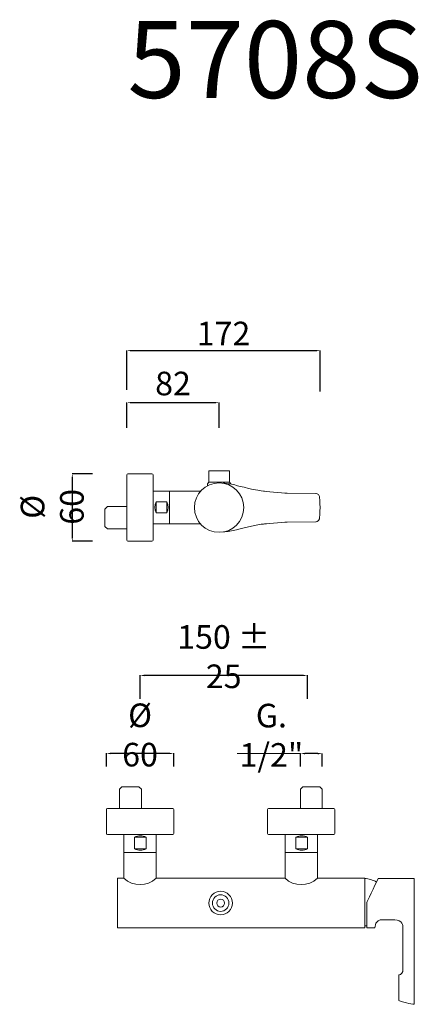
# Model space of a CAD drawing. Units: millimetres. Extents: x 4140 to 4495, y 2032 to 2908.
import ezdxf

# ---------------------------------------------------------------- set-up
doc = ezdxf.new("R2010")
doc.units = ezdxf.units.MM
doc.header["$MEASUREMENT"] = 0
doc.layers.get('0').update_dxf_attribs({"lineweight": 15})
doc.layers.get('Defpoints').update_dxf_attribs({"lineweight": 15})
doc.layers.add('idraulica', color=63, linetype='Continuous', lineweight=13)
doc.layers.add('QUOTE', color=6, linetype='Continuous', lineweight=13)
doc.styles.get("Standard").update_dxf_attribs({"font": 'ARIALUNI.TTF'})
doc.dimstyles.get("Standard").update_dxf_attribs({"dimtxt": 0.18, "dimasz": 0.18, "dimexe": 0.18, "dimexo": 0.0625, "dimgap": 0.09, "dimtad": 0, "dimtih": 1, "dimtoh": 1, "dimdec": 4, "dimzin": 0, "dimdsep": 46, "dimtxsty": 'Standard', "dimcen": 0.09, "dimadec": 0, "dimazin": 0, "dimtfac": 1, "dimtdec": 4, "dimtofl": 0, "dimtmove": 0, "dimatfit": 3, "dimfxl": 1, "dimtolj": 1, "dimtzin": 0, "dimarcsym": 0})

# ---------------------------------------------------------------- blocks, each defined once
blk = doc.blocks.new('*D3')
at = {"layer": 'Defpoints', "color": 0, "transparency": 16777216}
for p in [(4235.69, 2567.03), (4235.69, 2534.74), (4317.81, 2534.74)]:
    blk.add_point(p, dxfattribs=at)
at = {"layer": 'QUOTE', "color": 0, "lineweight": -2, "transparency": 16777216}
for p, q in [((4235.69, 2544.74), (4235.69, 2567.21)), ((4313.81, 2567.03), (4239.69, 2567.03)), ((4317.81, 2544.74), (4317.81, 2567.21))]:
    blk.add_line(p, q, dxfattribs=at)
at = {"layer": 'QUOTE', "color": 0, "transparency": 16777216}
for points in [[(4239.69, 2567.7), (4239.69, 2566.37), (4235.69, 2567.03)], [(4313.81, 2567.7), (4313.81, 2566.37), (4317.81, 2567.03)]]:
    blk.add_solid(points, dxfattribs=at)
at = {"layer": 'QUOTE', "color": 0, "transparency": 16777216, "insert": (4276.75, 2584.08), "char_height": 10, "attachment_point": 5}
blk.add_mtext('\\A1;{\\H2.1x;82}', dxfattribs=at)
blk = doc.blocks.new('*D4')
at = {"layer": 'Defpoints', "color": 0, "transparency": 16777216}
for p in [(4217.41, 2254.88), (4217.41, 2233.25), (4277.41, 2233.25)]:
    blk.add_point(p, dxfattribs=at)
at = {"layer": 'QUOTE', "color": 0, "lineweight": -2, "transparency": 16777216}
for p, q in [((4217.41, 2243.25), (4217.41, 2255.06)), ((4273.41, 2254.88), (4221.41, 2254.88)), ((4277.41, 2243.25), (4277.41, 2255.06))]:
    blk.add_line(p, q, dxfattribs=at)
at = {"layer": 'QUOTE', "color": 0, "transparency": 16777216}
for points in [[(4221.41, 2255.55), (4221.41, 2254.21), (4217.41, 2254.88)], [(4273.41, 2255.55), (4273.41, 2254.21), (4277.41, 2254.88)]]:
    blk.add_solid(points, dxfattribs=at)
at = {"layer": 'QUOTE', "color": 0, "transparency": 16777216, "insert": (4247.41, 2271.31), "char_height": 15, "attachment_point": 5}
blk.add_mtext('\\A1;{\\H1.4x;%%C 60}', dxfattribs=at)
blk = doc.blocks.new('*D5')
at = {"layer": 'Defpoints', "color": 0, "transparency": 16777216}
for p in [(4247.41, 2324.3), (4247.41, 2293.62), (4396.37, 2293.62)]:
    blk.add_point(p, dxfattribs=at)
at = {"layer": 'QUOTE', "color": 0, "lineweight": -2, "transparency": 16777216}
for p, q in [((4247.41, 2303.62), (4247.41, 2324.48)), ((4392.37, 2324.3), (4251.41, 2324.3)), ((4396.37, 2303.62), (4396.37, 2324.48))]:
    blk.add_line(p, q, dxfattribs=at)
at = {"layer": 'QUOTE', "color": 0, "transparency": 16777216}
for points in [[(4251.41, 2324.96), (4251.41, 2323.63), (4247.41, 2324.3)], [(4392.37, 2324.96), (4392.37, 2323.63), (4396.37, 2324.3)]]:
    blk.add_solid(points, dxfattribs=at)
at = {"layer": 'QUOTE', "color": 0, "transparency": 16777216, "insert": (4321.89, 2341.03), "char_height": 15, "attachment_point": 5}
blk.add_mtext('\\A1;{\\H1.4x;150 ± 25}', dxfattribs=at)
blk = doc.blocks.new('*D6')
at = {"layer": 'Defpoints', "color": 0, "transparency": 16777216}
for p in [(4390.24, 2254.75), (4390.24, 2233.25), (4409.66, 2233.25)]:
    blk.add_point(p, dxfattribs=at)
at = {"layer": 'QUOTE', "color": 0, "lineweight": -2, "transparency": 16777216}
for p, q in [((4390.24, 2243.25), (4390.24, 2254.93)), ((4405.66, 2254.75), (4394.24, 2254.75)), ((4409.66, 2243.25), (4409.66, 2254.93))]:
    blk.add_line(p, q, dxfattribs=at)
at = {"layer": 'QUOTE', "color": 0, "transparency": 16777216}
for points in [[(4394.24, 2255.41), (4394.24, 2254.08), (4390.24, 2254.75)], [(4405.66, 2255.41), (4405.66, 2254.08), (4409.66, 2254.75)]]:
    blk.add_solid(points, dxfattribs=at)
at = {"layer": 'QUOTE', "color": 0, "transparency": 16777216, "insert": (4364.34, 2271.05), "char_height": 15, "attachment_point": 5}
blk.add_mtext('\\A1;{\\H1.4x;G. 1/2"}', dxfattribs=at)
blk = doc.blocks.new('*D7')
at = {"layer": 'Defpoints', "color": 0, "transparency": 16777216}
for p in [(4407.75, 2613.34), (4235.69, 2568.51), (4407.75, 2566.96)]:
    blk.add_point(p, dxfattribs=at)
at = {"layer": 'QUOTE', "color": 0, "lineweight": -2, "transparency": 16777216}
for p, q in [((4235.69, 2578.51), (4235.69, 2613.52)), ((4239.69, 2613.34), (4403.75, 2613.34)), ((4407.75, 2576.96), (4407.75, 2613.52))]:
    blk.add_line(p, q, dxfattribs=at)
at = {"layer": 'QUOTE', "color": 0, "transparency": 16777216}
for points in [[(4239.69, 2614), (4239.69, 2612.67), (4235.69, 2613.34)], [(4403.75, 2614), (4403.75, 2612.67), (4407.75, 2613.34)]]:
    blk.add_solid(points, dxfattribs=at)
at = {"layer": 'QUOTE', "color": 0, "transparency": 16777216, "insert": (4321.72, 2628.58), "char_height": 10, "attachment_point": 5}
blk.add_mtext('\\A1;{\\H2.1x;172}', dxfattribs=at)
blk = doc.blocks.new('*D8')
at = {"layer": 'Defpoints', "color": 0, "transparency": 16777216}
for p in [(4215.08, 2503.68), (4187.07, 2443.66), (4215.08, 2443.66)]:
    blk.add_point(p, dxfattribs=at)
at = {"layer": 'QUOTE', "color": 0, "lineweight": -2, "transparency": 16777216}
for p, q in [((4205.08, 2503.68), (4186.89, 2503.68)), ((4187.07, 2499.68), (4187.07, 2447.66)), ((4205.08, 2443.66), (4186.89, 2443.66))]:
    blk.add_line(p, q, dxfattribs=at)
at = {"layer": 'QUOTE', "color": 0, "transparency": 16777216}
for points in [[(4186.4, 2499.68), (4187.74, 2499.68), (4187.07, 2503.68)], [(4186.4, 2447.66), (4187.74, 2447.66), (4187.07, 2443.66)]]:
    blk.add_solid(points, dxfattribs=at)
at = {"layer": 'QUOTE', "color": 0, "transparency": 16777216, "insert": (4169.21, 2474.31), "char_height": 15, "attachment_point": 5, "rotation": 90}
blk.add_mtext('\\A1;{\\H1.4x;%%C 60}', dxfattribs=at)

msp = doc.modelspace()

# ---------------------------------------------------------------- linework, layer by layer
at = {"lineweight": 13}
for p, q in [((4308.51, 2506.41), (4327.11, 2506.41)), ((4308.51, 2506.41), (4308.51, 2496.41)), ((4327.11, 2506.41), (4327.11, 2496.41)), ((4308.51, 2496.41), (4307.51, 2494.68)), ((4308.51, 2496.41), (4327.11, 2496.41)), ((4327.11, 2496.41), (4328.11, 2494.68)), ((4259, 2488.17), (4301.26, 2488.17)), ((4273.5, 2488.17), (4273.5, 2459.17)), ((4259, 2459.17), (4301.26, 2459.17)), ((4217.41, 2183.55), (4217.41, 2205.02)), ((4218.29, 2205.9), (4276.53, 2205.9)), ((4277.41, 2183.55), (4277.41, 2205.02)), ((4360.84, 2183.55), (4360.84, 2205.02)), ((4361.72, 2205.9), (4419.97, 2205.9)), ((4420.84, 2183.55), (4420.84, 2205.02)), ((4232.98, 2182.68), (4218.29, 2182.68)), ((4232.98, 2143.75), (4232.98, 2182.68)), ((4232.98, 2182.68), (4261.84, 2182.68)), ((4261.84, 2182.68), (4261.84, 2143.82)), ((4261.84, 2182.68), (4276.53, 2182.68)), ((4376.42, 2182.68), (4361.72, 2182.68)), ((4376.5, 2143.82), (4376.5, 2182.75)), ((4376.5, 2182.75), (4405.27, 2182.75)), ((4405.27, 2182.75), (4405.27, 2143.82)), ((4405.27, 2182.68), (4419.97, 2182.68)), ((4232.98, 2166.79), (4261.84, 2166.79)), ((4376.5, 2166.86), (4405.27, 2166.86)), ((4227.42, 2143.75), (4232.98, 2143.75)), ((4227.42, 2143.75), (4227.42, 2099.75)), ((4261.76, 2143.75), (4376.57, 2143.75)), ((4405.2, 2143.75), (4447.42, 2143.75)), ((4447.42, 2143.75), (4447.42, 2099.75)), ((4459.41, 2143.63), (4491.55, 2143.63)), ((4462.16, 2106.92), (4474.2, 2106.92)), ((4227.42, 2099.75), (4447.42, 2099.75)), ((4449.44, 2101.54), (4447.42, 2101.54)), ((4456.44, 2099.63), (4449.44, 2099.63))]:
    msp.add_line(p, q, dxfattribs=at)
for points in [[(4235.69, 2502.72), (4235.69, 2444.63)], [(4258.03, 2503.68), (4236.65, 2503.68)], [(4259, 2444.63), (4259, 2502.72)], [(4236.65, 2443.66), (4258.03, 2443.66)]]:
    msp.add_lwpolyline(points, dxfattribs=at)
for points in [[(4261.66, 2478.68), (4271.33, 2478.68), (4271.33, 2469.01), (4261.66, 2469.01)], [(4252.82, 2180.31), (4252.82, 2170.03), (4242.54, 2170.03), (4242.54, 2180.31)], [(4396.51, 2180.31), (4396.51, 2170.03), (4386.22, 2170.03), (4386.22, 2180.31)]]:
    msp.add_lwpolyline(points, close=True, dxfattribs=at)
for centre, radius in [((4317.81, 2473.67), 22), ((4317.81, 2473.67), 22), ((4319.17, 2121.75), 10.5), ((4319.17, 2121.75), 7.38), ((4319.17, 2121.75), 3.52)]:
    msp.add_circle(centre, radius, dxfattribs=at)
for centre, radius, start, end in [((4236.65, 2502.72), 0.967, 90, 180), ((4258.03, 2502.72), 0.967, 0, 90), ((4270.75, 2473.84), 10.29, 151.99532, 208.00468), ((4262.24, 2473.84), 10.29, 331.99532, 28.00468), ((4236.65, 2444.63), 0.967, 180, 270), ((4258.03, 2444.63), 0.967, 270, 0), ((4276.53, 2205.02), 0.877, 0, 90), ((4361.72, 2205.02), 0.877, 90, 180), ((4419.97, 2205.02), 0.877, 0, 90), ((4218.29, 2183.55), 0.877, 180, 270), ((4276.53, 2183.55), 0.877, 270, 0), ((4361.72, 2183.55), 0.877, 180, 270), ((4419.97, 2183.55), 0.877, 270, 0), ((4247.68, 2170.64), 10.95, 61.99532, 118.00468), ((4391.36, 2170.64), 10.95, 61.99532, 118.00468), ((4247.68, 2179.7), 10.95, 241.99532, 298.00468), ((4391.36, 2179.7), 10.95, 241.99532, 298.00468), ((4247.37, 2159.34), 21.21, 227.28775, 312.99409), ((4390.88, 2159.14), 21.02, 226.79454, 313.20546), ((4445.18, 2118.05), 25.79, 60.38582, 85.01963)]:
    msp.add_arc(centre, radius, start, end, dxfattribs=at)
msp.add_arc((4218.29, 2205.02), 0.877, 90, 180)
for points, knots in [([(4321.39, 2495.38), (4323.26, 2495.27), (4325.26, 2495.04), (4327.39, 2494.69), (4329.33, 2494.37), (4331.39, 2493.95), (4333.36, 2493.39)], [3.4271497, 3.4271497, 3.4271497, 3.4271497, 3.7261848, 3.7261848, 3.7261848, 4, 4, 4, 4]), ([(4321.62, 2452.01), (4323.45, 2452.12), (4325.4, 2452.35), (4327.47, 2452.69), (4329.39, 2453.01), (4331.42, 2453.43), (4333.36, 2453.98)], [3.4399096, 3.4399096, 3.4399096, 3.4399096, 3.7299568, 3.7299568, 3.7299568, 4, 4, 4, 4])]:
    msp.add_open_spline(points, degree=3, knots=knots, dxfattribs=at)
for points in [[(4333.36, 2493.37), (4333.36, 2493.37), (4353.83, 2488.13), (4357.43, 2488.34)], [(4357.43, 2488.34), (4357.43, 2488.34), (4373.96, 2486.61), (4378.5, 2486.51)], [(4378.5, 2486.51), (4378.5, 2486.51), (4404.05, 2486.32), (4404.05, 2486.32)], [(4403.95, 2486.32), (4403.95, 2486.32), (4406.37, 2486.3), (4407.06, 2483.61)], [(4407.06, 2483.61), (4407.06, 2483.61), (4407.7, 2477.77), (4407.75, 2473.67)], [(4407.06, 2463.74), (4407.06, 2463.74), (4407.7, 2469.58), (4407.75, 2473.67)], [(4403.95, 2461.03), (4403.95, 2461.03), (4406.37, 2461.05), (4407.06, 2463.74)], [(4333.36, 2453.98), (4333.36, 2453.98), (4353.83, 2459.22), (4357.43, 2459.01)], [(4357.43, 2459.01), (4357.43, 2459.01), (4373.96, 2460.73), (4378.5, 2460.83)], [(4378.5, 2460.83), (4378.5, 2460.83), (4404.05, 2461.03), (4404.05, 2461.03)], [(4449.44, 2122.37), (4449.44, 2122.37), (4456.41, 2137.24), (4459.41, 2143.63)], [(4491.55, 2143.63), (4491.55, 2138.25), (4491.55, 2058.68), (4491.55, 2031.64)], [(4449.44, 2099.63), (4449.44, 2116.8), (4449.44, 2122.37), (4449.44, 2122.37)], [(4462.16, 2106.92), (4462.16, 2106.92), (4456.44, 2106.92), (4456.44, 2099.63)], [(4481.49, 2100.67), (4481.49, 2100.67), (4481.02, 2106.92), (4474.2, 2106.92)], [(4481.49, 2060.91), (4481.49, 2060.91), (4481.49, 2100.67), (4481.49, 2100.67)], [(4477.67, 2057.67), (4477.67, 2057.67), (4480.56, 2058.25), (4481.49, 2060.91)], [(4477.67, 2035), (4477.67, 2035), (4477.67, 2057.67), (4477.67, 2057.67)], [(4491.55, 2031.64), (4491.55, 2031.64), (4483.22, 2032.68), (4477.67, 2035)]]:
    msp.add_open_spline(points, degree=3, dxfattribs=at)
at = {"layer": 'idraulica', "lineweight": 13}
for p, q in [((4218.29, 2474.49), (4216.12, 2472.35)), ((4216.12, 2456.88), (4216.12, 2472.35)), ((4218.29, 2474.49), (4235.69, 2474.49)), ((4218.29, 2454.74), (4216.12, 2456.88)), ((4235.69, 2454.74), (4218.29, 2454.74)), ((4229.15, 2223), (4231.26, 2225.13)), ((4229.15, 2205.9), (4229.15, 2223)), ((4231.26, 2225.13), (4246.46, 2225.13)), ((4248.57, 2223), (4246.46, 2225.13)), ((4248.57, 2223), (4248.57, 2205.9)), ((4390.24, 2223), (4392.35, 2225.13)), ((4390.24, 2205.9), (4390.24, 2223)), ((4392.35, 2225.13), (4407.55, 2225.13)), ((4409.66, 2223), (4407.55, 2225.13)), ((4409.66, 2223), (4409.66, 2205.9))]:
    msp.add_line(p, q, dxfattribs=at)
at = {"layer": 'QUOTE', "lineweight": 13}
msp.add_line((4307.51, 2494.68), (4307.52, 2493.12), dxfattribs=at)
at = {"layer": 'QUOTE'}
msp.add_line((4390.24, 2254.75), (4333.73, 2254.75), dxfattribs=at)

# ---------------------------------------------------------------- texts
at = {"layer": 'QUOTE', "insert": (4367.7, 2872.4), "char_height": 68.445, "attachment_point": 5}
msp.add_mtext('\\A1;5708S', dxfattribs=at)

# ---------------------------------------------------------------- dimensions: what is measured, and where the dimension line sits
at = {"layer": 'QUOTE'}
for base, p1, p2, text, override, picture, middle in [((4407.75, 2613.34), (4235.69, 2568.51), (4407.75, 2566.96), '{\\H2.1x;<>}', {"dimtxt": 10, "dimasz": 4, "dimexo": 10, "dimgap": 1, "dimtad": 1, "dimdec": 0, "dimtdec": 0, "dimtmove": 2}, '*D7', (4321.72, 2628.58)), ((4235.69, 2567.03), (4317.81, 2534.74), (4235.69, 2534.74), '{\\H2.1x;<>}', {"dimtxt": 10, "dimasz": 4, "dimexo": 10, "dimgap": 1, "dimtad": 1, "dimdec": 0, "dimtdec": 0, "dimtmove": 2}, '*D3', (4276.75, 2584.08)), ((4247.41, 2324.3), (4396.37, 2293.62), (4247.41, 2293.62), '{\\H1.4x;150 ± 25}', {"dimtxt": 15, "dimasz": 4, "dimexo": 10, "dimgap": 1, "dimtad": 1, "dimtih": 0, "dimtoh": 0, "dimdec": 0, "dimtdec": 0, "dimtmove": 2}, '*D5', (4321.89, 2341.03)), ((4217.41, 2254.88), (4277.41, 2233.25), (4217.41, 2233.25), '{\\H1.4x;%%C <>}', {"dimtxt": 15, "dimasz": 4, "dimexo": 10, "dimgap": 1, "dimtad": 1, "dimtih": 0, "dimtoh": 0, "dimdec": 0, "dimtdec": 0, "dimtmove": 2}, '*D4', (4247.41, 2271.31)), ((4390.24, 2254.75), (4409.66, 2233.25), (4390.24, 2233.25), '{\\H1.4x;G. 1/2"}', {"dimtxt": 15, "dimasz": 4, "dimexo": 10, "dimgap": 1, "dimtad": 1, "dimtih": 0, "dimtoh": 0, "dimdec": 0, "dimtdec": 0, "dimtmove": 2}, '*D6', (4364.34, 2271.05))]:
    dim = msp.add_linear_dim(base=base, p1=p1, p2=p2, text=text, dimstyle='Standard', override=override, dxfattribs=at)
    dim.commit()
    dim.dimension.update_dxf_attribs({"geometry": picture, "text_midpoint": middle, "dimtype": 160})
dim = msp.add_linear_dim(base=(4187.07, 2443.66), p1=(4215.08, 2503.68), p2=(4215.08, 2443.66), angle=90, text='{\\H1.4x;%%C <>}', dimstyle='Standard', override={"dimtxt": 15, "dimasz": 4, "dimexo": 10, "dimgap": 1, "dimtad": 1, "dimtih": 0, "dimtoh": 0, "dimdec": 0, "dimtdec": 0, "dimtmove": 2}, dxfattribs=at)
dim.commit()
dim.dimension.update_dxf_attribs({"geometry": '*D8', "text_midpoint": (4169.21, 2474.31), "dimtype": 160})

doc.saveas('drawing.dxf')
